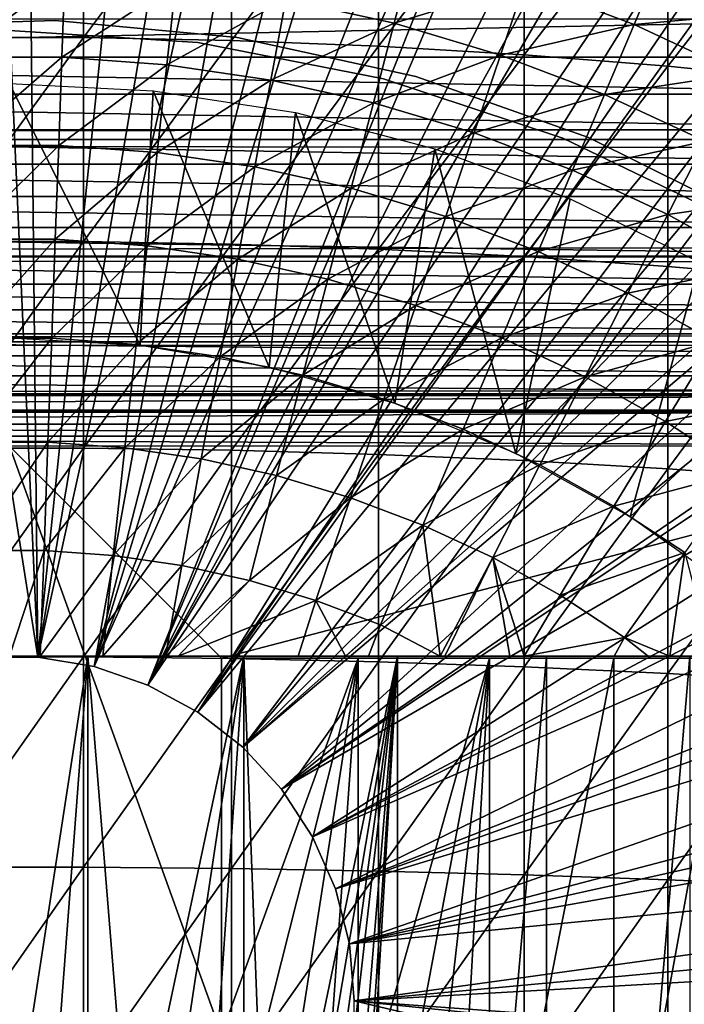
# Model space of a CAD drawing. Extents: x 0 to 764, y 0 to 1757.
# Drawn here: x 82 to 88, y 99 to 108 of the extents above; entities that cross this region are included whole.
import ezdxf

# ---------------------------------------------------------------- set-up
doc = ezdxf.new("R2010")
doc.units = 0
doc.header["$MEASUREMENT"] = 0
doc.layers.get('0').update_dxf_attribs({"linetype": 'CONTINUOUS'})

msp = doc.modelspace()

# ---------------------------------------------------------------- linework, layer by layer
for points in [[(82.268692, 101.988899, 0.052415), (80.085068, 115.861702, 0.052415), (81.639679, 115.995201, 0.052415)], [(81.639679, 115.995201, 0.052415), (82.12072, 115.999496, 0.052415), (82.268692, 101.988899, 0.052415)], [(82.268692, 101.988899, 0.052415), (82.12072, 115.999496, 0.052415), (83.707718, 115.890297, 0.052415)], [(81.731918, 101.988899, 0.052415), (80.085068, 115.861702, 0.052415), (82.268692, 101.988899, 0.052415)], [(82.268692, 101.988899, 0.052415), (83.707718, 115.890297, 0.052415), (84.587784, 115.746399, 0.052415)], [(85.280327, 115.590103, 0.052415), (82.268692, 101.988899, 0.052415), (84.587784, 115.746399, 0.052415)], [(85.280327, 115.590103, 0.052415), (82.798119, 101.900597, 0.052415), (82.268692, 101.988899, 0.052415)], [(86.246758, 115.3069, 0.052415), (82.798119, 101.900597, 0.052415), (85.280327, 115.590103, 0.052415)], [(82.798119, 101.900597, 0.052415), (86.246758, 115.3069, 0.052415), (86.832703, 115.096901, 0.052415)], [(86.832703, 115.096901, 0.052415), (87.842941, 114.6642, 0.052415), (82.798119, 101.900597, 0.052415)], [(82.798119, 101.900597, 0.052415), (87.842941, 114.6642, 0.052415), (88.356262, 114.408401, 0.052415)], [(82.798119, 101.900597, 0.052415), (88.356262, 114.408401, 0.052415), (83.305809, 101.726303, 0.052415)], [(83.305809, 101.726303, 0.052415), (88.356262, 114.408401, 0.052415), (88.614822, 114.269997, 0.052415)], [(83.305809, 101.726303, 0.052415), (88.614822, 114.269997, 0.052415), (89.367752, 113.829102, 0.052415)], [(89.367752, 113.829102, 0.052415), (89.839523, 113.523003, 0.052415), (83.305809, 101.726303, 0.052415)], [(89.839523, 113.523003, 0.052415), (90.100739, 113.343102, 0.052415), (83.305809, 101.726303, 0.052415)], [(83.305809, 101.726303, 0.052415), (90.100739, 113.343102, 0.052415), (90.812622, 112.813103, 0.052415)], [(83.305809, 101.726303, 0.052415), (90.812622, 112.813103, 0.052415), (83.77787, 101.470802, 0.052415)], [(83.77787, 101.470802, 0.052415), (90.812622, 112.813103, 0.052415), (91.268272, 112.441803, 0.052415)], [(83.77787, 101.470802, 0.052415), (91.268272, 112.441803, 0.052415), (91.502403, 112.2407, 0.052415)], [(92.168961, 111.626999, 0.052415), (83.77787, 101.470802, 0.052415), (91.502403, 112.2407, 0.052415)], [(92.168961, 111.626999, 0.052415), (84.201462, 101.141098, 0.052415), (83.77787, 101.470802, 0.052415)], [(92.625923, 111.1689, 0.052415), (84.201462, 101.141098, 0.052415), (92.168961, 111.626999, 0.052415)], [(84.201462, 101.141098, 0.052415), (92.625923, 111.1689, 0.052415), (93.428223, 110.281898, 0.052415)], [(93.428223, 110.281898, 0.052415), (93.888161, 109.720497, 0.052415), (84.201462, 101.141098, 0.052415)], [(81.301483, 109.7313, 86.258324), (81.301483, 107.834198, 86.918518), (82.69912, 109.7313, 86.258324)], [(82.69912, 109.7313, 86.258324), (81.301483, 107.834198, 86.918518), (82.69912, 107.834198, 86.918518)], [(82.69912, 109.7313, 86.258324), (82.69912, 107.834198, 86.918518), (84.093933, 109.700302, 86.175179)], [(84.093933, 109.700302, 86.175179), (82.69912, 107.834198, 86.918518), (84.093933, 107.8069, 86.834084)], [(84.093933, 109.700302, 86.175179), (84.093933, 107.8069, 86.834084), (85.480301, 109.638298, 86.009232)], [(84.201462, 101.141098, 0.052415), (93.888161, 109.720497, 0.052415), (94.061974, 109.4972, 0.052415)], [(85.480301, 109.638298, 86.009232), (84.093933, 107.8069, 86.834084), (85.480301, 107.752403, 86.66552)], [(85.480301, 109.638298, 86.009232), (85.480301, 107.752403, 86.66552), (86.852638, 109.545799, 85.761139)], [(84.201462, 101.141098, 0.052415), (94.061974, 109.4972, 0.052415), (84.56501, 100.746201, 0.052415)], [(84.56501, 100.746201, 0.052415), (94.061974, 109.4972, 0.052415), (94.58181, 108.789101, 0.052415)], [(86.852638, 109.545799, 85.761139), (85.480301, 107.752403, 86.66552), (86.852638, 107.670998, 86.413551)], [(86.852638, 109.545799, 85.761139), (86.852638, 107.670998, 86.413551), (88.205368, 109.422897, 85.431908)], [(88.205368, 109.422897, 85.431908), (86.852638, 107.670998, 86.413551), (88.205368, 107.563004, 86.079163)], [(88.205368, 109.422897, 85.431908), (88.205368, 107.563004, 86.079163), (89.533089, 109.270203, 85.022873)], [(89.533089, 109.270203, 85.022873), (88.205368, 107.563004, 86.079163), (89.533089, 107.428802, 85.663719)], [(84.56501, 100.746201, 0.052415), (94.58181, 108.789101, 0.052415), (95.116287, 107.990601, 0.052415)], [(85.806763, 108.6614, 60.488522), (85.626961, 107.968903, 59.535069), (84.6045, 108.195198, 59.535069)], [(86.859848, 108.346802, 60.488522), (85.626961, 107.968903, 59.535069), (85.806763, 108.6614, 60.488522)], [(86.859848, 108.346802, 60.488522), (88.140991, 108.557899, 61.486061), (87.887383, 107.956596, 60.488522)], [(87.887383, 107.956596, 60.488522), (88.140991, 108.557899, 61.486061), (89.180473, 108.074303, 61.486061)], [(82.52388, 108.422501, 59.535069), (81.504822, 107.647697, 58.629669), (81.476692, 108.422501, 59.535069)], [(82.52388, 108.422501, 59.535069), (82.49575, 107.647697, 58.629669), (81.504822, 107.647697, 58.629669)], [(83.568329, 108.346603, 59.535069), (82.49575, 107.647697, 58.629669), (82.52388, 108.422501, 59.535069)], [(83.568329, 108.346603, 59.535069), (83.484077, 107.575897, 58.629669), (82.49575, 107.647697, 58.629669)], [(84.6045, 108.195198, 59.535069), (83.484077, 107.575897, 58.629669), (83.568329, 108.346603, 59.535069)], [(86.859848, 108.346802, 60.488522), (86.630341, 107.669197, 59.535069), (85.626961, 107.968903, 59.535069)], [(87.887383, 107.956596, 60.488522), (86.630341, 107.669197, 59.535069), (86.859848, 108.346802, 60.488522)], [(41.067299, 108.229401, 58.68298), (722.933289, 108.229401, 58.68298), (722.933289, 106.873497, 60.038799)], [(41.067299, 108.229401, 58.68298), (722.933289, 106.873497, 60.038799), (41.067299, 106.873497, 60.038799)], [(41.067299, 106.873497, 74.18013), (722.933289, 106.873497, 74.18013), (722.933289, 108.229401, 75.53595)], [(41.067299, 106.873497, 74.18013), (722.933289, 108.229401, 75.53595), (41.067299, 108.229401, 75.53595)], [(84.6045, 108.195198, 59.535069), (84.464577, 107.432503, 58.629669), (83.484077, 107.575897, 58.629669)], [(85.626961, 107.968903, 59.535069), (84.464577, 107.432503, 58.629669), (84.6045, 108.195198, 59.535069)], [(91.006668, 107.648697, 79.559196), (72.993927, 107.648697, 79.559196), (90.797073, 108.011703, 79.861839)], [(90.797073, 108.011703, 79.861839), (72.993927, 107.648697, 79.559196), (73.203529, 108.011703, 79.861839)], [(87.887383, 107.956596, 60.488522), (89.180473, 108.074303, 61.486061), (88.883911, 107.492996, 60.488522)], [(82.431442, 107.993401, 5.052418), (82.431442, 107.993401, 50.052422), (80.708527, 107.9403, 5.052418)], [(80.708527, 107.9403, 5.052418), (82.431442, 107.993401, 50.052422), (80.708527, 107.9403, 50.052422)], [(84.147781, 107.834297, 5.052418), (84.147781, 107.834297, 50.052422), (82.431442, 107.993401, 5.052418)], [(82.431442, 107.993401, 5.052418), (84.147781, 107.834297, 50.052422), (82.431442, 107.993401, 50.052422)], [(85.626961, 107.968903, 59.535069), (85.432114, 107.218498, 58.629669), (84.464577, 107.432503, 58.629669)], [(95.116287, 107.990601, 0.052415), (95.205223, 107.850098, 0.052415), (84.56501, 100.746201, 0.052415)], [(86.630341, 107.669197, 59.535069), (85.432114, 107.218498, 58.629669), (85.626961, 107.968903, 59.535069)], [(87.887383, 107.956596, 60.488522), (87.609322, 107.297401, 59.535069), (86.630341, 107.669197, 59.535069)], [(88.883911, 107.492996, 60.488522), (87.609322, 107.297401, 59.535069), (87.887383, 107.956596, 60.488522)], [(81.301483, 107.834198, 86.918518), (81.301483, 105.909599, 87.493378), (82.69912, 107.834198, 86.918518)], [(82.69912, 107.834198, 86.918518), (81.301483, 105.909599, 87.493378), (82.69912, 105.909599, 87.493378)], [(83.777786, 107.785896, 58.901272), (83.777786, 107.785896, 14.10947), (82.00029, 107.900002, 14.10947)], [(83.777786, 107.785896, 58.901272), (82.00029, 107.900002, 14.10947), (82.00029, 107.900002, 58.901272)], [(82.69912, 107.834198, 86.918518), (82.69912, 105.909599, 87.493378), (84.093933, 107.8069, 86.834084)], [(85.831581, 107.465599, 5.052418), (85.831581, 107.465599, 50.052422), (84.147781, 107.834297, 5.052418)], [(84.147781, 107.834297, 5.052418), (85.831581, 107.465599, 50.052422), (84.147781, 107.834297, 50.052422)], [(84.56501, 100.746201, 0.052415), (95.205223, 107.850098, 0.052415), (95.62114, 107.1595, 0.052415)], [(84.093933, 107.8069, 86.834084), (82.69912, 105.909599, 87.493378), (84.093933, 105.886101, 87.407799)], [(85.526108, 107.445396, 58.901272), (85.526108, 107.445396, 14.10947), (83.777786, 107.785896, 14.10947)], [(85.526108, 107.445396, 58.901272), (83.777786, 107.785896, 14.10947), (83.777786, 107.785896, 58.901272)], [(84.093933, 107.8069, 86.834084), (84.093933, 105.886101, 87.407799), (85.480301, 107.752403, 86.66552)], [(85.480301, 107.752403, 86.66552), (84.093933, 105.886101, 87.407799), (85.480301, 105.839104, 87.236992)], [(85.480301, 107.752403, 86.66552), (85.480301, 105.839104, 87.236992), (86.852638, 107.670998, 86.413551)], [(91.208733, 107.298698, 79.241508), (72.79187, 107.298698, 79.241508), (72.993927, 107.648697, 79.559196)], [(91.208733, 107.298698, 79.241508), (72.993927, 107.648697, 79.559196), (91.006668, 107.648697, 79.559196)], [(82.49575, 107.647697, 58.629669), (81.535011, 106.8162, 57.776089), (81.504822, 107.647697, 58.629669)], [(82.49575, 107.647697, 58.629669), (82.465591, 106.8162, 57.776089), (81.535011, 106.8162, 57.776089)], [(83.484077, 107.575897, 58.629669), (82.465591, 106.8162, 57.776089), (82.49575, 107.647697, 58.629669)], [(86.630341, 107.669197, 59.535069), (86.381577, 106.934799, 58.629669), (85.432114, 107.218498, 58.629669)], [(86.852638, 107.670998, 86.413551), (85.480301, 105.839104, 87.236992), (86.852638, 105.768997, 86.981621)], [(87.609322, 107.297401, 59.535069), (86.381577, 106.934799, 58.629669), (86.630341, 107.669197, 59.535069)], [(86.852638, 107.670998, 86.413551), (86.852638, 105.768997, 86.981621), (88.205368, 107.563004, 86.079163)], [(83.484077, 107.575897, 58.629669), (83.393692, 106.748703, 57.776089), (82.465591, 106.8162, 57.776089)], [(84.464577, 107.432503, 58.629669), (83.393692, 106.748703, 57.776089), (83.484077, 107.575897, 58.629669)], [(88.205368, 107.563004, 86.079163), (86.852638, 105.768997, 86.981621), (88.205368, 105.676102, 86.642754)], [(88.205368, 107.563004, 86.079163), (88.205368, 105.676102, 86.642754), (89.533089, 107.428802, 85.663719)], [(87.457298, 106.8927, 5.052418), (87.457298, 106.8927, 50.052422), (85.831581, 107.465599, 5.052418)], [(85.831581, 107.465599, 5.052418), (87.457298, 106.8927, 50.052422), (85.831581, 107.465599, 50.052422)], [(88.883911, 107.492996, 60.488522), (88.558792, 106.855797, 59.535069), (87.609322, 107.297401, 59.535069)], [(82.00029, 105, 13.60947), (82.00029, 107.400101, 13.60947), (83.231903, 104.930901, 13.60947)], [(83.231903, 104.930901, 13.60947), (82.00029, 107.400101, 13.60947), (83.355957, 107.331299, 13.60947)], [(84.464577, 107.432503, 58.629669), (84.314468, 106.614098, 57.776089), (83.393692, 106.748703, 57.776089)], [(85.432114, 107.218498, 58.629669), (84.314468, 106.614098, 57.776089), (84.464577, 107.432503, 58.629669)], [(87.216499, 106.884102, 58.901272), (87.216499, 106.884102, 14.10947), (85.526108, 107.445396, 14.10947)], [(87.216499, 106.884102, 58.901272), (85.526108, 107.445396, 14.10947), (85.526108, 107.445396, 58.901272)], [(89.533089, 107.428802, 85.663719), (88.205368, 105.676102, 86.642754), (89.533089, 105.560402, 86.221733)], [(91.402863, 106.962402, 78.90934), (72.59774, 106.962402, 78.90934), (72.79187, 107.298698, 79.241508)], [(91.402863, 106.962402, 78.90934), (72.79187, 107.298698, 79.241508), (91.208733, 107.298698, 79.241508)], [(83.231903, 104.930901, 13.60947), (83.355957, 107.331299, 13.60947), (84.448036, 104.724197, 13.60947)], [(84.448036, 104.724197, 13.60947), (83.355957, 107.331299, 13.60947), (84.697693, 107.125801, 13.60947)], [(87.609322, 107.297401, 59.535069), (87.307991, 106.583099, 58.629669), (86.381577, 106.934799, 58.629669)], [(88.558792, 106.855797, 59.535069), (87.307991, 106.583099, 58.629669), (87.609322, 107.297401, 59.535069)], [(85.432114, 107.218498, 58.629669), (85.223053, 106.413101, 57.776089), (84.314468, 106.614098, 57.776089)], [(86.381577, 106.934799, 58.629669), (85.223053, 106.413101, 57.776089), (85.432114, 107.218498, 58.629669)], [(84.448036, 104.724197, 13.60947), (84.697693, 107.125801, 13.60947), (85.633369, 104.382797, 13.60947)], [(84.56501, 100.746201, 0.052415), (95.62114, 107.1595, 0.052415), (84.858597, 100.296898, 0.052415)], [(85.633369, 104.382797, 13.60947), (84.697693, 107.125801, 13.60947), (86.011772, 106.7855, 13.60947)], [(84.858597, 100.296898, 0.052415), (95.62114, 107.1595, 0.052415), (96.095291, 106.296898, 0.052415)], [(91.588707, 106.640602, 78.563278), (72.411858, 106.640602, 78.563278), (72.59774, 106.962402, 78.90934)], [(91.588707, 106.640602, 78.563278), (72.59774, 106.962402, 78.90934), (91.402863, 106.962402, 78.90934)], [(86.381577, 106.934799, 58.629669), (86.114647, 106.146698, 57.776089), (85.223053, 106.413101, 57.776089)], [(87.307991, 106.583099, 58.629669), (86.114647, 106.146698, 57.776089), (86.381577, 106.934799, 58.629669)], [(89.000282, 106.124397, 5.052418), (89.000282, 106.124397, 50.052422), (87.457298, 106.8927, 5.052418)], [(87.457298, 106.8927, 5.052418), (89.000282, 106.124397, 50.052422), (87.457298, 106.8927, 50.052422)], [(41.067299, 106.873497, 60.038799), (722.933289, 106.873497, 60.038799), (722.933289, 105.773697, 61.60947)], [(41.067299, 106.873497, 60.038799), (722.933289, 105.773697, 61.60947), (41.067299, 105.773697, 61.60947)], [(41.067299, 105.773697, 72.609467), (722.933289, 105.773697, 72.609467), (722.933289, 106.873497, 74.18013)], [(41.067299, 105.773697, 72.609467), (722.933289, 106.873497, 74.18013), (41.067299, 106.873497, 74.18013)], [(81.567139, 105.931503, 56.977871), (81.535011, 106.8162, 57.776089), (82.465591, 106.8162, 57.776089)], [(81.567139, 105.931503, 56.977871), (82.465591, 106.8162, 57.776089), (82.433456, 105.931503, 56.977871)], [(82.433456, 105.931503, 56.977871), (82.465591, 106.8162, 57.776089), (83.393692, 106.748703, 57.776089)], [(88.821259, 106.111298, 58.901272), (88.821259, 106.111298, 14.10947), (87.216499, 106.884102, 14.10947)], [(88.821259, 106.111298, 58.901272), (87.216499, 106.884102, 14.10947), (87.216499, 106.884102, 58.901272)], [(88.558792, 106.855797, 59.535069), (88.206444, 106.1651, 58.629669), (87.307991, 106.583099, 58.629669)], [(89.473717, 106.346397, 59.535069), (88.206444, 106.1651, 58.629669), (88.558792, 106.855797, 59.535069)], [(82.433456, 105.931503, 56.977871), (83.393692, 106.748703, 57.776089), (83.297493, 105.868698, 56.977871)], [(83.297493, 105.868698, 56.977871), (83.393692, 106.748703, 57.776089), (84.314468, 106.614098, 57.776089)], [(85.633369, 104.382797, 13.60947), (86.011772, 106.7855, 13.60947), (86.77301, 103.910698, 13.60947)], [(86.77301, 103.910698, 13.60947), (86.011772, 106.7855, 13.60947), (87.284653, 106.314102, 13.60947)], [(91.765999, 106.333504, 78.203941), (72.234596, 106.333504, 78.203941), (72.411858, 106.640602, 78.563278)], [(91.765999, 106.333504, 78.203941), (72.411858, 106.640602, 78.563278), (91.588707, 106.640602, 78.563278)], [(83.297493, 105.868698, 56.977871), (84.314468, 106.614098, 57.776089), (84.154701, 105.743401, 56.977871)], [(84.154701, 105.743401, 56.977871), (84.314468, 106.614098, 57.776089), (85.223053, 106.413101, 57.776089)], [(87.307991, 106.583099, 58.629669), (86.984596, 105.816498, 57.776089), (86.114647, 106.146698, 57.776089)], [(88.206444, 106.1651, 58.629669), (86.984596, 105.816498, 57.776089), (87.307991, 106.583099, 58.629669)], [(84.154701, 105.743401, 56.977871), (85.223053, 106.413101, 57.776089), (85.000572, 105.556198, 56.977871)], [(85.000572, 105.556198, 56.977871), (85.223053, 106.413101, 57.776089), (86.114647, 106.146698, 57.776089)], [(89.473717, 106.346397, 59.535069), (89.072227, 105.682999, 58.629669), (88.206444, 106.1651, 58.629669)], [(91.934349, 106.041901, 77.83197), (72.066254, 106.041901, 77.83197), (72.234596, 106.333504, 78.203941)], [(91.934349, 106.041901, 77.83197), (72.234596, 106.333504, 78.203941), (91.765999, 106.333504, 78.203941)], [(84.858597, 100.296898, 0.052415), (96.095291, 106.296898, 0.052415), (96.220909, 106.052902, 0.052415)], [(86.77301, 103.910698, 13.60947), (87.284653, 106.314102, 13.60947), (88.503326, 105.716202, 13.60947)], [(88.206444, 106.1651, 58.629669), (87.828339, 105.423897, 57.776089), (86.984596, 105.816498, 57.776089)], [(89.072227, 105.682999, 58.629669), (87.828339, 105.423897, 57.776089), (88.206444, 106.1651, 58.629669)], [(85.000572, 105.556198, 56.977871), (86.114647, 106.146698, 57.776089), (85.830627, 105.308296, 56.977871)], [(85.830627, 105.308296, 56.977871), (86.114647, 106.146698, 57.776089), (86.984596, 105.816498, 57.776089)], [(92.093498, 105.766197, 77.448021), (71.907097, 105.766197, 77.448021), (72.066254, 106.041901, 77.83197)], [(92.093498, 105.766197, 77.448021), (72.066254, 106.041901, 77.83197), (91.934349, 106.041901, 77.83197)], [(96.537682, 105.404297, 0.052415), (84.858597, 100.296898, 0.052415), (96.220909, 106.052902, 0.052415)], [(81.301483, 105.909599, 87.493378), (81.301483, 103.961098, 87.98175), (82.69912, 105.909599, 87.493378)], [(82.69912, 105.909599, 87.493378), (81.301483, 103.961098, 87.98175), (82.69912, 103.961098, 87.98175)], [(82.433456, 105.931503, 56.977871), (81.601051, 104.997299, 56.238312), (81.567139, 105.931503, 56.977871)], [(82.433456, 105.931503, 56.977871), (82.399551, 104.997299, 56.238312), (81.601051, 104.997299, 56.238312)], [(83.297493, 105.868698, 56.977871), (82.399551, 104.997299, 56.238312), (82.433456, 105.931503, 56.977871)], [(82.69912, 105.909599, 87.493378), (82.69912, 103.961098, 87.98175), (84.093933, 105.886101, 87.407799)], [(84.093933, 105.886101, 87.407799), (82.69912, 103.961098, 87.98175), (84.093933, 103.941399, 87.89521)], [(84.093933, 105.886101, 87.407799), (84.093933, 103.941399, 87.89521), (85.480301, 105.839104, 87.236992)], [(83.297493, 105.868698, 56.977871), (83.195923, 104.939301, 56.238312), (82.399551, 104.997299, 56.238312)], [(84.154701, 105.743401, 56.977871), (83.195923, 104.939301, 56.238312), (83.297493, 105.868698, 56.977871)], [(85.480301, 105.839104, 87.236992), (84.093933, 103.941399, 87.89521), (85.480301, 103.902199, 87.722473)], [(85.480301, 105.839104, 87.236992), (85.480301, 103.902199, 87.722473), (86.852638, 105.768997, 86.981621)], [(85.830627, 105.308296, 56.977871), (86.984596, 105.816498, 57.776089), (86.640541, 105.000702, 56.977871)], [(86.640541, 105.000702, 56.977871), (86.984596, 105.816498, 57.776089), (87.828339, 105.423897, 57.776089)], [(41.067299, 105.773697, 61.60947), (722.933289, 105.773697, 61.60947), (722.933289, 104.963402, 63.34724)], [(41.067299, 105.773697, 61.60947), (722.933289, 104.963402, 63.34724), (41.067299, 104.963402, 63.34724)], [(41.067299, 104.963402, 70.871689), (722.933289, 104.963402, 70.871689), (722.933289, 105.773697, 72.609467)], [(41.067299, 104.963402, 70.871689), (722.933289, 105.773697, 72.609467), (41.067299, 105.773697, 72.609467)], [(92.243156, 105.507004, 77.052788), (71.757439, 105.507004, 77.052788), (71.907097, 105.766197, 77.448021)], [(92.243156, 105.507004, 77.052788), (71.907097, 105.766197, 77.448021), (92.093498, 105.766197, 77.448021)], [(84.154701, 105.743401, 56.977871), (83.986008, 104.823799, 56.238312), (83.195923, 104.939301, 56.238312)], [(85.000572, 105.556198, 56.977871), (83.986008, 104.823799, 56.238312), (84.154701, 105.743401, 56.977871)], [(86.852638, 105.768997, 86.981621), (85.480301, 103.902199, 87.722473), (86.852638, 103.843597, 87.464233)], [(86.77301, 103.910698, 13.60947), (88.503326, 105.716202, 13.60947), (87.852661, 103.313904, 13.60947)], [(86.852638, 105.768997, 86.981621), (86.852638, 103.843597, 87.464233), (88.205368, 105.676102, 86.642754)], [(87.852661, 103.313904, 13.60947), (88.503326, 105.716202, 13.60947), (89.655281, 104.998199, 13.60947)], [(88.205368, 105.676102, 86.642754), (86.852638, 103.843597, 87.464233), (88.205368, 103.7658, 87.121536)], [(89.072227, 105.682999, 58.629669), (88.64138, 104.971199, 57.776089), (87.828339, 105.423897, 57.776089)], [(88.205368, 105.676102, 86.642754), (88.205368, 103.7658, 87.121536), (89.533089, 105.560402, 86.221733)], [(92.383057, 105.264702, 76.646973), (71.617538, 105.264702, 76.646973), (71.757439, 105.507004, 77.052788)], [(92.383057, 105.264702, 76.646973), (71.757439, 105.507004, 77.052788), (92.243156, 105.507004, 77.052788)], [(85.000572, 105.556198, 56.977871), (84.76564, 104.651299, 56.238312), (83.986008, 104.823799, 56.238312)], [(85.830627, 105.308296, 56.977871), (84.76564, 104.651299, 56.238312), (85.000572, 105.556198, 56.977871)], [(89.533089, 105.560402, 86.221733), (88.205368, 103.7658, 87.121536), (89.533089, 103.669197, 86.695778)], [(86.640541, 105.000702, 56.977871), (87.828339, 105.423897, 57.776089), (87.42601, 104.635399, 56.977871)], [(87.42601, 104.635399, 56.977871), (87.828339, 105.423897, 57.776089), (88.64138, 104.971199, 57.776089)], [(96.537682, 105.404297, 0.052415), (85.074219, 99.805237, 0.052415), (84.858597, 100.296898, 0.052415)], [(96.94722, 104.482903, 0.052415), (85.074219, 99.805237, 0.052415), (96.537682, 105.404297, 0.052415)], [(92.512939, 105.039703, 76.231293), (71.487671, 105.039703, 76.231293), (71.617538, 105.264702, 76.646973)], [(92.512939, 105.039703, 76.231293), (71.617538, 105.264702, 76.646973), (92.383057, 105.264702, 76.646973)], [(85.830627, 105.308296, 56.977871), (85.530731, 104.422798, 56.238312), (84.76564, 104.651299, 56.238312)], [(86.640541, 105.000702, 56.977871), (85.530731, 104.422798, 56.238312), (85.830627, 105.308296, 56.977871)], [(92.632591, 104.832497, 75.806488), (71.368011, 104.832497, 75.806488), (71.487671, 105.039703, 76.231293)], [(92.632591, 104.832497, 75.806488), (71.487671, 105.039703, 76.231293), (92.512939, 105.039703, 76.231293)], [(41.067299, 104.963402, 63.34724), (722.933289, 104.963402, 63.34724), (722.933289, 104.467201, 65.199341)], [(41.067299, 104.963402, 63.34724), (722.933289, 104.467201, 65.199341), (41.067299, 104.467201, 65.199341)], [(41.067299, 104.467201, 69.0196), (722.933289, 104.467201, 69.0196), (722.933289, 104.963402, 70.871689)], [(41.067299, 104.467201, 69.0196), (722.933289, 104.963402, 70.871689), (41.067299, 104.963402, 70.871689)], [(82.399551, 104.997299, 56.238312), (81.636642, 104.017403, 55.56049), (81.601051, 104.997299, 56.238312)], [(82.399551, 104.997299, 56.238312), (82.36396, 104.017403, 55.56049), (81.636642, 104.017403, 55.56049)], [(83.195923, 104.939301, 56.238312), (82.36396, 104.017403, 55.56049), (82.399551, 104.997299, 56.238312)], [(86.640541, 105.000702, 56.977871), (86.277222, 104.139297, 56.238312), (85.530731, 104.422798, 56.238312)], [(87.42601, 104.635399, 56.977871), (86.277222, 104.139297, 56.238312), (86.640541, 105.000702, 56.977871)], [(87.42601, 104.635399, 56.977871), (88.64138, 104.971199, 57.776089), (88.18293, 104.213799, 56.977871)], [(87.852661, 103.313904, 13.60947), (89.655281, 104.998199, 13.60947), (88.858688, 102.600197, 13.60947)], [(88.18293, 104.213799, 56.977871), (88.64138, 104.971199, 57.776089), (89.419418, 104.4608, 57.776089)], [(83.195923, 104.939301, 56.238312), (83.089378, 103.9646, 55.56049), (82.36396, 104.017403, 55.56049)], [(83.986008, 104.823799, 56.238312), (83.089378, 103.9646, 55.56049), (83.195923, 104.939301, 56.238312)], [(92.74176, 104.643303, 75.373329), (71.258812, 104.643303, 75.373329), (71.368011, 104.832497, 75.806488)], [(92.74176, 104.643303, 75.373329), (71.368011, 104.832497, 75.806488), (92.632591, 104.832497, 75.806488)], [(83.986008, 104.823799, 56.238312), (83.809082, 103.859398, 55.56049), (83.089378, 103.9646, 55.56049)], [(84.76564, 104.651299, 56.238312), (83.809082, 103.859398, 55.56049), (83.986008, 104.823799, 56.238312)], [(92.840309, 104.472801, 74.932571), (71.160294, 104.472801, 74.932571), (71.258812, 104.643303, 75.373329)], [(92.840309, 104.472801, 74.932571), (71.258812, 104.643303, 75.373329), (92.74176, 104.643303, 75.373329)], [(84.76564, 104.651299, 56.238312), (84.519241, 103.702301, 55.56049), (83.809082, 103.859398, 55.56049)], [(85.530731, 104.422798, 56.238312), (84.519241, 103.702301, 55.56049), (84.76564, 104.651299, 56.238312)], [(87.42601, 104.635399, 56.977871), (87.001167, 103.802597, 56.238312), (86.277222, 104.139297, 56.238312)], [(88.18293, 104.213799, 56.977871), (87.001167, 103.802597, 56.238312), (87.42601, 104.635399, 56.977871)], [(96.94722, 104.482903, 0.052415), (97.094391, 104.124702, 0.052415), (85.074219, 99.805237, 0.052415)], [(41.067299, 104.467201, 65.199341), (722.933289, 104.467201, 65.199341), (722.933289, 104.300003, 67.109467)], [(41.067299, 104.467201, 65.199341), (722.933289, 104.300003, 67.109467), (41.067299, 104.300003, 67.109467)], [(41.067299, 104.300003, 67.109467), (722.933289, 104.300003, 67.109467), (722.933289, 104.467201, 69.0196)], [(41.067299, 104.300003, 67.109467), (722.933289, 104.467201, 69.0196), (41.067299, 104.467201, 69.0196)], [(92.928017, 104.320801, 74.485001), (71.072578, 104.320801, 74.485001), (92.840309, 104.472801, 74.932571)], [(71.072578, 104.320801, 74.485001), (71.160294, 104.472801, 74.932571), (92.840309, 104.472801, 74.932571)], [(85.530731, 104.422798, 56.238312), (85.216133, 103.494003, 55.56049), (84.519241, 103.702301, 55.56049)], [(86.277222, 104.139297, 56.238312), (85.216133, 103.494003, 55.56049), (85.530731, 104.422798, 56.238312)], [(88.18293, 104.213799, 56.977871), (89.419418, 104.4608, 57.776089), (88.907272, 103.738701, 56.977871)], [(93.004761, 104.187798, 74.031418), (70.995842, 104.187798, 74.031418), (92.928017, 104.320801, 74.485001)], [(92.928017, 104.320801, 74.485001), (70.995842, 104.187798, 74.031418), (71.072578, 104.320801, 74.485001)], [(88.18293, 104.213799, 56.977871), (87.698822, 103.4142, 56.238312), (87.001167, 103.802597, 56.238312)], [(88.907272, 103.738701, 56.977871), (87.698822, 103.4142, 56.238312), (88.18293, 104.213799, 56.977871)], [(93.070389, 104.074203, 73.572639), (70.930206, 104.074203, 73.572639), (70.995842, 104.187798, 74.031418)], [(93.070389, 104.074203, 73.572639), (70.995842, 104.187798, 74.031418), (93.004761, 104.187798, 74.031418)], [(85.074219, 99.805237, 0.052415), (97.094391, 104.124702, 0.052415), (97.322853, 103.534302, 0.052415)], [(86.277222, 104.139297, 56.238312), (85.896133, 103.236, 55.56049), (85.216133, 103.494003, 55.56049)], [(87.001167, 103.802597, 56.238312), (85.896133, 103.236, 55.56049), (86.277222, 104.139297, 56.238312)], [(93.124779, 103.980103, 73.109467), (70.875816, 103.980103, 73.109467), (70.930206, 104.074203, 73.572639)], [(93.124779, 103.980103, 73.109467), (70.930206, 104.074203, 73.572639), (93.070389, 104.074203, 73.572639)], [(82.36396, 104.017403, 55.56049), (81.673714, 102.995903, 54.947231), (81.636642, 104.017403, 55.56049)], [(82.36396, 104.017403, 55.56049), (82.326889, 102.995903, 54.947231), (81.673714, 102.995903, 54.947231)], [(83.089378, 103.9646, 55.56049), (82.326889, 102.995903, 54.947231), (82.36396, 104.017403, 55.56049)], [(81.301483, 103.961098, 87.98175), (81.301483, 101.992798, 88.38266), (82.69912, 103.961098, 87.98175)], [(82.69912, 103.961098, 87.98175), (81.301483, 101.992798, 88.38266), (82.69912, 101.992798, 88.38266)], [(84.00029, 101.980103, 69.109467), (91.632187, 103.980103, 69.109467), (82.00029, 103.980103, 69.109467)], [(84.00029, 101.980103, 69.109467), (82.00029, 103.980103, 69.109467), (84.00029, 98.435043, 69.109467)], [(84.00029, 98.435043, 69.109467), (82.00029, 103.980103, 69.109467), (82.00029, 97.200043, 69.109467)], [(83.089378, 103.9646, 55.56049), (82.97834, 102.948502, 54.947231), (82.326889, 102.995903, 54.947231)], [(82.69912, 103.961098, 87.98175), (82.69912, 101.992798, 88.38266), (84.093933, 103.941399, 87.89521)], [(84.093933, 103.941399, 87.89521), (82.69912, 101.992798, 88.38266), (84.093933, 101.977097, 88.295326)], [(83.809082, 103.859398, 55.56049), (82.97834, 102.948502, 54.947231), (83.089378, 103.9646, 55.56049)], [(92.816948, 101.980103, 69.109467), (91.632187, 103.980103, 69.109467), (84.00029, 101.980103, 69.109467)], [(84.093933, 103.941399, 87.89521), (84.093933, 101.977097, 88.295326), (85.480301, 103.902199, 87.722473)], [(83.809082, 103.859398, 55.56049), (83.624634, 102.853996, 54.947231), (82.97834, 102.948502, 54.947231)], [(84.519241, 103.702301, 55.56049), (83.624634, 102.853996, 54.947231), (83.809082, 103.859398, 55.56049)], [(85.480301, 103.902199, 87.722473), (84.093933, 101.977097, 88.295326), (85.480301, 101.945602, 88.12101)], [(85.480301, 103.902199, 87.722473), (85.480301, 101.945602, 88.12101), (86.852638, 103.843597, 87.464233)], [(86.852638, 103.843597, 87.464233), (85.480301, 101.945602, 88.12101), (86.852638, 101.898598, 87.86042)], [(86.852638, 103.843597, 87.464233), (86.852638, 101.898598, 87.86042), (88.205368, 103.7658, 87.121536)], [(87.001167, 103.802597, 56.238312), (86.555573, 102.9291, 55.56049), (85.896133, 103.236, 55.56049)], [(87.698822, 103.4142, 56.238312), (86.555573, 102.9291, 55.56049), (87.001167, 103.802597, 56.238312)], [(88.205368, 103.7658, 87.121536), (86.852638, 101.898598, 87.86042), (88.205368, 101.836098, 87.514587)], [(88.907272, 103.738701, 56.977871), (88.366447, 102.976097, 56.238312), (87.698822, 103.4142, 56.238312)], [(88.205368, 103.7658, 87.121536), (88.205368, 101.836098, 87.514587), (89.533089, 103.669197, 86.695778)], [(84.519241, 103.702301, 55.56049), (84.262367, 102.712997, 54.947231), (83.624634, 102.853996, 54.947231)], [(85.216133, 103.494003, 55.56049), (84.262367, 102.712997, 54.947231), (84.519241, 103.702301, 55.56049)], [(89.533089, 103.669197, 86.695778), (88.205368, 101.836098, 87.514587), (89.533089, 101.758598, 87.084938)], [(85.216133, 103.494003, 55.56049), (84.888222, 102.525902, 54.947231), (84.262367, 102.712997, 54.947231)], [(85.896133, 103.236, 55.56049), (84.888222, 102.525902, 54.947231), (85.216133, 103.494003, 55.56049)], [(85.074219, 99.805237, 0.052415), (97.322853, 103.534302, 0.052415), (85.205971, 99.285011, 0.052415)], [(85.205971, 99.285011, 0.052415), (97.322853, 103.534302, 0.052415), (97.66346, 102.559898, 0.052415)], [(87.698822, 103.4142, 56.238312), (87.191078, 102.575302, 55.56049), (86.555573, 102.9291, 55.56049)], [(88.366447, 102.976097, 56.238312), (87.191078, 102.575302, 55.56049), (87.698822, 103.4142, 56.238312)], [(85.896133, 103.236, 55.56049), (85.498871, 102.294098, 54.947231), (84.888222, 102.525902, 54.947231)], [(86.05912, 102, 54.92997), (85.498871, 102.294098, 54.947231), (85.896133, 103.236, 55.56049)], [(85.896133, 103.236, 55.56049), (86.555573, 102.9291, 55.56049), (86.05912, 102, 54.92997)], [(82.326889, 102.995903, 54.947231), (82.00029, 102, 54.428638), (81.673714, 102.995903, 54.947231)], [(82.326889, 102.995903, 54.947231), (82.292137, 102, 54.43119), (82.00029, 102, 54.428638)], [(82.97834, 102.948502, 54.947231), (82.292137, 102, 54.43119), (82.326889, 102.995903, 54.947231)], [(82.97834, 102.948502, 54.947231), (82.879837, 102, 54.451839), (82.292137, 102, 54.43119)], [(83.624634, 102.853996, 54.947231), (82.879837, 102, 54.451839), (82.97834, 102.948502, 54.947231)], [(86.555573, 102.9291, 55.56049), (86.104149, 102, 54.941341), (86.05912, 102, 54.92997)], [(86.555573, 102.9291, 55.56049), (86.718323, 102, 55.109772), (86.104149, 102, 54.941341)], [(86.851387, 102, 55.149609), (86.718323, 102, 55.109772), (86.555573, 102.9291, 55.56049)], [(87.191078, 102.575302, 55.56049), (86.851387, 102, 55.149609), (86.555573, 102.9291, 55.56049)], [(88.366447, 102.976097, 56.238312), (87.799217, 102.1763, 55.56049), (87.191078, 102.575302, 55.56049)], [(88.223793, 102, 55.633091), (87.799217, 102.1763, 55.56049), (88.366447, 102.976097, 56.238312)], [(88.366447, 102.976097, 56.238312), (88.620842, 102, 55.798729), (88.223793, 102, 55.633091)], [(83.624634, 102.853996, 54.947231), (83.470284, 102, 54.49353), (82.879837, 102, 54.451839)], [(84.262367, 102.712997, 54.947231), (83.470284, 102, 54.49353), (83.624634, 102.853996, 54.947231)], [(84.262367, 102.712997, 54.947231), (83.5923, 102, 54.50478), (83.470284, 102, 54.49353)], [(84.888222, 102.525902, 54.947231), (83.5923, 102, 54.50478), (84.262367, 102.712997, 54.947231)], [(85.205971, 99.285011, 0.052415), (97.66346, 102.559898, 0.052415), (97.81337, 102.086304, 0.052415)], [(87.799217, 102.1763, 55.56049), (86.851387, 102, 55.149609), (87.191078, 102.575302, 55.56049)], [(84.888222, 102.525902, 54.947231), (84.723061, 102, 54.652351), (83.5923, 102, 54.50478)], [(84.888222, 102.525902, 54.947231), (85.169792, 102, 54.732521), (84.723061, 102, 54.652351)], [(85.498871, 102.294098, 54.947231), (85.169792, 102, 54.732521), (84.888222, 102.525902, 54.947231)], [(85.498871, 102.294098, 54.947231), (85.384491, 102, 54.775539), (85.169792, 102, 54.732521)], [(86.05912, 102, 54.92997), (85.384491, 102, 54.775539), (85.498871, 102.294098, 54.947231)], [(87.799217, 102.1763, 55.56049), (87.701469, 102, 55.433159), (86.851387, 102, 55.149609)], [(88.021133, 102, 55.553131), (87.701469, 102, 55.433159), (87.799217, 102.1763, 55.56049)], [(88.223793, 102, 55.633091), (88.021133, 102, 55.553131), (87.799217, 102.1763, 55.56049)], [(97.81337, 102.086304, 0.052415), (97.96804, 101.561096, 0.052415), (85.205971, 99.285011, 0.052415)], [(81.260468, 102, 57.129028), (82.00029, 102, 54.428638), (82.292137, 102, 54.43119)], [(81.260468, 102, 57.129028), (82.292137, 102, 54.43119), (82.740097, 102, 57.129028)], [(82.740097, 102, 57.129028), (82.00029, 97.200043, 57.10947), (81.260468, 102, 57.129028)], [(81.301483, 101.992798, 88.38266), (81.301483, 100.008598, 88.695313), (82.69912, 101.992798, 88.38266)], [(82.69912, 101.992798, 88.38266), (81.301483, 100.008598, 88.695313), (82.69912, 100.008598, 88.695313)], [(82.268692, 101.988899, 0.052415), (82.268692, 101.988899, 5.052418), (81.731918, 101.988899, 0.052415)], [(81.731918, 101.988899, 0.052415), (82.268692, 101.988899, 5.052418), (81.731918, 101.988899, 5.052418)], [(82.373978, 97.178101, 57.114449), (82.00029, 97.200043, 57.10947), (82.740097, 102, 57.129028)], [(82.798119, 101.900597, 0.052415), (82.798119, 101.900597, 5.052418), (82.268692, 101.988899, 0.052415)], [(82.268692, 101.988899, 0.052415), (82.798119, 101.900597, 5.052418), (82.268692, 101.988899, 5.052418)], [(82.740097, 102, 57.129028), (82.292137, 102, 54.43119), (82.879837, 102, 54.451839)], [(82.740097, 102, 57.129028), (82.740097, 97.113373, 57.129028), (82.373978, 97.178101, 57.114449)], [(82.69912, 101.992798, 88.38266), (82.69912, 100.008598, 88.695313), (84.093933, 101.977097, 88.295326)], [(84.093933, 101.977097, 88.295326), (82.69912, 100.008598, 88.695313), (84.093933, 99.996811, 88.607361)], [(83.5923, 102, 54.50478), (84.211472, 102, 57.285191), (82.740097, 102, 57.129028)], [(83.5923, 102, 54.50478), (82.740097, 102, 57.129028), (83.470284, 102, 54.49353)], [(82.740097, 102, 57.129028), (82.879837, 102, 54.451839), (83.470284, 102, 54.49353)], [(84.211472, 102, 57.285191), (83.146568, 96.987717, 57.156471), (82.740097, 102, 57.129028)], [(82.740097, 102, 57.129028), (83.146568, 96.987717, 57.156471), (82.740097, 97.113373, 57.129028)], [(84.211472, 102, 57.285191), (83.436821, 96.859459, 57.183361), (83.146568, 96.987717, 57.156471)], [(83.843529, 96.615791, 57.231331), (83.436821, 96.859459, 57.183361), (84.211472, 102, 57.285191)], [(84.723061, 102, 54.652351), (84.211472, 102, 57.285191), (83.5923, 102, 54.50478)], [(84.211472, 102, 57.285191), (84.211472, 96.313118, 57.285191), (83.843529, 96.615791, 57.231331)], [(84.00029, 98.435043, 69.109467), (84.00029, 98.435043, 60.292809), (84.00029, 101.980103, 69.109467)], [(84.00029, 101.980103, 69.109467), (84.00029, 98.435043, 60.292809), (84.00029, 101.980103, 60.292809)], [(84.00029, 101.980103, 60.292809), (84.00029, 98.435043, 60.292809), (85.286171, 101.980103, 60.61171)], [(85.286171, 101.980103, 60.61171), (84.00029, 98.435043, 60.292809), (84.349297, 98.260399, 60.363201)], [(84.093933, 101.977097, 88.295326), (84.093933, 99.996811, 88.607361), (85.480301, 101.945602, 88.12101)], [(84.723061, 102, 54.652351), (85.169792, 102, 54.732521), (84.211472, 102, 57.285191)], [(84.211472, 102, 57.285191), (85.169792, 102, 54.732521), (85.384491, 102, 54.775539)], [(84.211472, 102, 57.285191), (85.384491, 102, 54.775539), (85.658127, 102, 57.59576)], [(85.658127, 102, 57.59576), (84.431923, 96.080177, 57.32225), (84.211472, 102, 57.285191)], [(84.211472, 102, 57.285191), (84.431923, 96.080177, 57.32225), (84.211472, 96.313118, 57.285191)], [(84.349297, 98.260399, 60.363201), (84.679604, 98.060852, 60.440762), (85.286171, 101.980103, 60.61171)], [(85.658127, 102, 57.59576), (84.61702, 95.842003, 57.356178), (84.431923, 96.080177, 57.32225)], [(84.770531, 95.601799, 57.38628), (84.61702, 95.842003, 57.356178), (85.658127, 102, 57.59576)], [(85.286171, 101.980103, 60.61171), (84.679604, 98.060852, 60.440762), (84.991814, 97.836731, 60.524059)], [(85.658127, 102, 57.59576), (84.893761, 95.366722, 57.411739), (84.770531, 95.601799, 57.38628)], [(85.658127, 102, 57.59576), (85.07058, 94.901917, 57.450279), (84.893761, 95.366722, 57.411739)], [(85.286171, 101.980103, 60.61171), (84.991814, 97.836731, 60.524059), (85.286171, 97.587822, 60.61171)], [(85.165169, 94.472893, 57.471889), (85.07058, 94.901917, 57.450279), (85.658127, 102, 57.59576)], [(85.658127, 102, 57.59576), (85.198967, 94.092728, 57.479771), (85.165169, 94.472893, 57.471889)], [(85.658127, 102, 57.59576), (85.658127, 85.999969, 57.59576), (85.198967, 94.092728, 57.479771)], [(85.286171, 101.980103, 60.61171), (85.286171, 97.587822, 60.61171), (86.524399, 101.980103, 61.082878)], [(86.524399, 101.980103, 61.082878), (85.286171, 97.587822, 60.61171), (85.632652, 97.236511, 60.726501)], [(85.658127, 102, 57.59576), (85.384491, 102, 54.775539), (86.05912, 102, 54.92997)], [(86.524399, 101.980103, 61.082878), (85.632652, 97.236511, 60.726501), (85.939621, 96.855042, 60.839031)], [(85.658127, 102, 57.59576), (86.104149, 102, 54.941341), (86.718323, 102, 55.109772)], [(87.701469, 102, 55.433159), (87.063942, 102, 58.057281), (85.658127, 102, 57.59576)], [(87.701469, 102, 55.433159), (85.658127, 102, 57.59576), (86.851387, 102, 55.149609)], [(86.851387, 102, 55.149609), (85.658127, 102, 57.59576), (86.718323, 102, 55.109772)], [(85.658127, 102, 57.59576), (86.05912, 102, 54.92997), (86.104149, 102, 54.941341)], [(87.063942, 102, 58.057281), (87.063942, 85.999969, 58.057281), (85.658127, 85.999969, 57.59576)], [(87.063942, 102, 58.057281), (85.658127, 85.999969, 57.59576), (85.658127, 102, 57.59576)], [(86.207512, 96.443062, 60.945831), (86.524399, 101.980103, 61.082878), (85.939621, 96.855042, 60.839031)], [(86.524399, 95.999962, 61.082878), (86.524399, 101.980103, 61.082878), (86.207512, 96.443062, 60.945831)], [(87.696999, 95.999962, 61.69949), (87.696999, 101.980103, 61.69949), (86.524399, 95.999962, 61.082878)], [(86.524399, 95.999962, 61.082878), (87.696999, 101.980103, 61.69949), (86.524399, 101.980103, 61.082878)], [(88.021133, 102, 55.553131), (87.063942, 102, 58.057281), (87.701469, 102, 55.433159)], [(88.021133, 102, 55.553131), (88.223793, 102, 55.633091), (87.063942, 102, 58.057281)], [(87.063942, 102, 58.057281), (88.223793, 102, 55.633091), (88.620842, 102, 55.798729)], [(87.063942, 102, 58.057281), (88.620842, 102, 55.798729), (88.413208, 102, 58.6646)], [(88.413208, 102, 58.6646), (88.413208, 85.999969, 58.6646), (87.063942, 85.999969, 58.057281)], [(88.413208, 102, 58.6646), (87.063942, 85.999969, 58.057281), (87.063942, 102, 58.057281)], [(88.786957, 95.999962, 62.452599), (88.786957, 101.980103, 62.452599), (87.696999, 95.999962, 61.69949)], [(87.696999, 95.999962, 61.69949), (88.786957, 101.980103, 62.452599), (87.696999, 101.980103, 61.69949)], [(83.305809, 101.726303, 0.052415), (83.305809, 101.726303, 5.052418), (82.798119, 101.900597, 0.052415)], [(82.798119, 101.900597, 0.052415), (83.305809, 101.726303, 5.052418), (82.798119, 101.900597, 5.052418)], [(85.480301, 101.945602, 88.12101), (84.093933, 99.996811, 88.607361), (85.480301, 99.973083, 88.431808)], [(85.480301, 101.945602, 88.12101), (85.480301, 99.973083, 88.431808), (86.852638, 101.898598, 87.86042)], [(86.852638, 101.898598, 87.86042), (85.480301, 99.973083, 88.431808), (86.852638, 99.937683, 88.16938)], [(86.852638, 101.898598, 87.86042), (86.852638, 99.937683, 88.16938), (88.205368, 101.836098, 87.514587)], [(88.205368, 101.836098, 87.514587), (86.852638, 99.937683, 88.16938), (88.205368, 99.890831, 87.821121)], [(88.205368, 101.836098, 87.514587), (88.205368, 99.890831, 87.821121), (89.533089, 101.758598, 87.084938)], [(83.77787, 101.470802, 0.052415), (83.77787, 101.470802, 5.052418), (83.305809, 101.726303, 0.052415)], [(83.305809, 101.726303, 0.052415), (83.77787, 101.470802, 5.052418), (83.305809, 101.726303, 5.052418)], [(89.533089, 101.758598, 87.084938), (88.205368, 99.890831, 87.821121), (89.533089, 99.832527, 87.388428)], [(85.205971, 99.285011, 0.052415), (97.96804, 101.561096, 0.052415), (98.235458, 100.539101, 0.052415)], [(84.201462, 101.141098, 0.052415), (84.201462, 101.141098, 5.052418), (83.77787, 101.470802, 0.052415)], [(83.77787, 101.470802, 0.052415), (84.201462, 101.141098, 5.052418), (83.77787, 101.470802, 5.052418)], [(84.56501, 100.746201, 0.052415), (84.56501, 100.746201, 5.052418), (84.201462, 101.141098, 0.052415)], [(84.201462, 101.141098, 0.052415), (84.56501, 100.746201, 5.052418), (84.201462, 101.141098, 5.052418)], [(84.858597, 100.296898, 0.052415), (84.858597, 100.296898, 5.052418), (84.56501, 100.746201, 0.052415)], [(84.56501, 100.746201, 0.052415), (84.858597, 100.296898, 5.052418), (84.56501, 100.746201, 5.052418)], [(85.205971, 99.285011, 0.052415), (98.235458, 100.539101, 0.052415), (85.25029, 98.75, 0.052415)], [(98.235458, 100.539101, 0.052415), (98.368347, 99.95842, 0.052415), (85.25029, 98.75, 0.052415)], [(85.074219, 99.805237, 0.052415), (85.074219, 99.805237, 5.052418), (84.858597, 100.296898, 0.052415)], [(84.858597, 100.296898, 0.052415), (85.074219, 99.805237, 5.052418), (84.858597, 100.296898, 5.052418)], [(81.301483, 100.008598, 88.695313), (81.301483, 98.012451, 88.919083), (82.69912, 100.008598, 88.695313)], [(82.69912, 100.008598, 88.695313), (81.301483, 98.012451, 88.919083), (82.69912, 98.012451, 88.919083)], [(82.69912, 100.008598, 88.695313), (82.69912, 98.012451, 88.919083), (84.093933, 99.996811, 88.607361)], [(84.093933, 99.996811, 88.607361), (82.69912, 98.012451, 88.919083), (84.093933, 98.004463, 88.830688)], [(84.093933, 99.996811, 88.607361), (84.093933, 98.004463, 88.830688), (85.480301, 99.973083, 88.431808)], [(85.480301, 99.973083, 88.431808), (84.093933, 98.004463, 88.830688), (85.480301, 97.988724, 88.654259)], [(85.25029, 98.75, 0.052415), (98.368347, 99.95842, 0.052415), (98.464699, 99.495407, 0.052415)], [(85.480301, 99.973083, 88.431808), (85.480301, 97.988724, 88.654259), (86.852638, 99.937683, 88.16938)], [(86.852638, 99.937683, 88.16938), (85.480301, 97.988724, 88.654259), (86.852638, 97.965118, 88.390511)], [(86.852638, 99.937683, 88.16938), (86.852638, 97.965118, 88.390511), (88.205368, 99.890831, 87.821121)], [(88.205368, 99.890831, 87.821121), (86.852638, 97.965118, 88.390511), (88.205368, 97.933769, 88.040497)], [(88.205368, 99.890831, 87.821121), (88.205368, 97.933769, 88.040497), (89.533089, 99.832527, 87.388428)], [(85.205971, 99.285011, 0.052415), (85.205971, 99.285011, 5.052418), (85.074219, 99.805237, 0.052415)], [(85.074219, 99.805237, 0.052415), (85.205971, 99.285011, 5.052418), (85.074219, 99.805237, 5.052418)], [(89.533089, 99.832527, 87.388428), (88.205368, 97.933769, 88.040497), (89.533089, 97.894791, 87.605637)], [(85.25029, 98.75, 0.052415), (98.464699, 99.495407, 0.052415), (98.752319, 97.761627, 0.052415)], [(85.25029, 98.75, 0.052415), (85.25029, 98.75, 5.052418), (85.205971, 99.285011, 0.052415)], [(85.205971, 99.285011, 0.052415), (85.25029, 98.75, 5.052418), (85.205971, 99.285011, 5.052418)], [(98.752319, 97.761627, 0.052415), (98.804268, 97.348572, 0.052415), (85.25029, 98.75, 0.052415)], [(85.25029, 98.75, 0.052415), (98.804268, 97.348572, 0.052415), (98.961258, 95.500954, 0.052415)], [(85.25029, 98.75, 0.052415), (98.961258, 95.500954, 0.052415), (85.25029, 89.249969, 0.052415)]]:
    msp.add_3dface(points)

doc.saveas('drawing.dxf')
